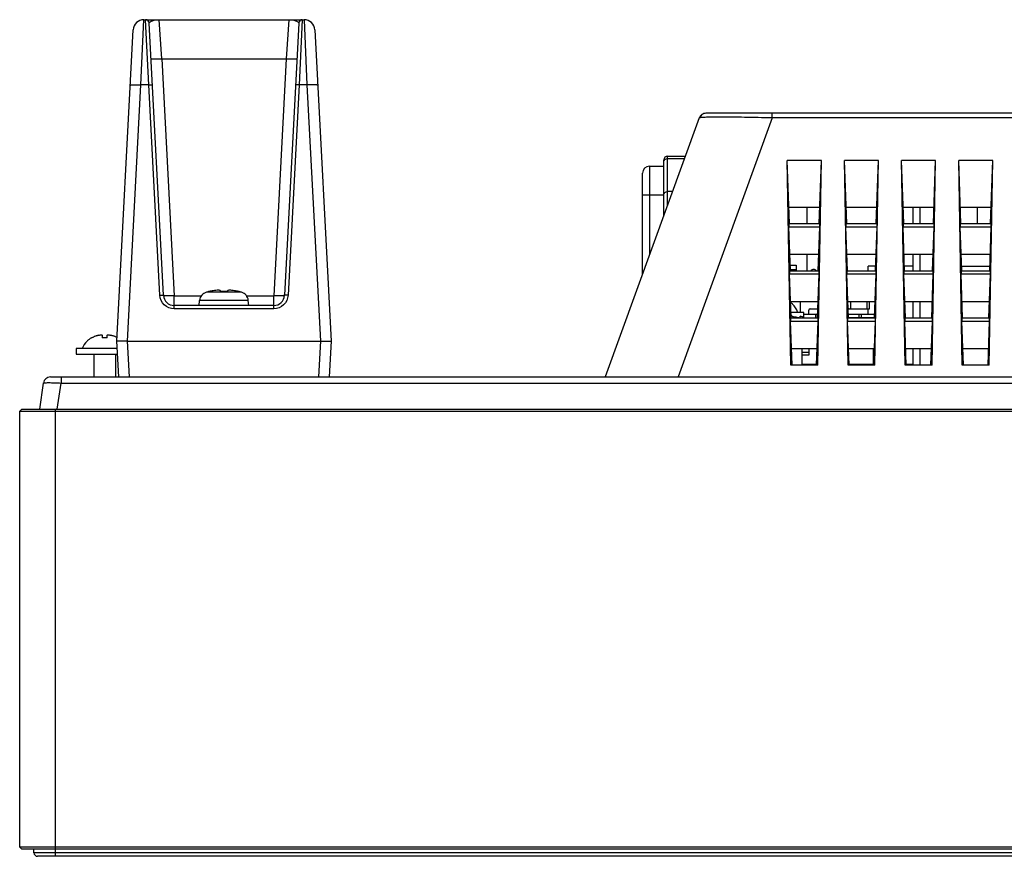
# Model space of a CAD drawing. Units: millimetres. Extents: x 0 to 559, y 0 to 432.
# Drawn here: x 92 to 106, y 314 to 325 of the extents above; entities that cross this region are included whole.
import ezdxf

# ---------------------------------------------------------------- set-up
doc = ezdxf.new("R2010")
doc.units = ezdxf.units.MM
doc.header["$LTSCALE"] = 30.734
doc.layers.get('0').update_dxf_attribs({"linetype": 'CONTINUOUS'})
doc.layers.add('3_ALL_AXES', color=7, linetype='CONTINUOUS')
doc.layers.add('7_ALL_FEATURES', color=7, linetype='CONTINUOUS')

msp = doc.modelspace()

# ---------------------------------------------------------------- linework, layer by layer
at = {"color": 7, "linetype": 'Continuous'}
for p, q in [((102.5332, 321.8091), (102.6154, 321.8091)), ((102.6154, 321.8091), (102.6154, 321.7301)), ((102.5354, 321.7491), (102.6154, 321.7491)), ((94.8504, 321.4297), (94.3578, 321.4297)), ((94.3991, 321.439), (94.3991, 321.4404)), ((94.5541, 321.439), (94.5541, 321.4501)), ((94.6541, 321.4501), (94.6541, 321.439)), ((94.8091, 321.4404), (94.8091, 321.439)), ((94.2576, 321.2441), (94.2639, 321.316)), ((94.9443, 321.316), (94.2639, 321.316)), ((94.9506, 321.2441), (94.9443, 321.316)), ((102.6754, 321.1441), (102.6754, 321.3001)), ((103.3755, 321.3001), (103.3755, 321.1991)), ((103.381, 321.1991), (103.381, 321.3001)), ((103.6054, 321.3001), (103.6054, 321.1991)), ((103.6454, 321.1991), (103.6454, 321.3001)), ((102.7254, 321.1441), (102.5449, 321.1441)), ((102.7254, 321.0701), (102.7254, 321.1441)), ((102.7254, 321.1241), (102.917, 321.1241)), ((102.7938, 321.1241), (102.7938, 321.1791)), ((102.8138, 321.1991), (102.9197, 321.1991)), ((102.8904, 321.0701), (102.8904, 321.1241)), ((103.3429, 321.1991), (103.6454, 321.1991)), ((103.3456, 321.1241), (103.717, 321.1241)), ((103.4929, 321.1241), (103.4929, 321.0741)), ((103.5279, 321.1241), (103.5279, 321.0741)), ((103.6204, 321.1991), (103.6204, 321.1241)), ((102.6718, 321.0701), (102.6718, 321.0941)), ((103.3604, 321.0701), (103.3604, 321.0741)), ((103.3604, 321.0741), (103.7151, 321.0741)), ((92.8491, 320.828), (92.8598, 320.8303)), ((93.0084, 320.8303), (93.0191, 320.828)), ((92.7491, 320.7909), (92.7491, 320.789)), ((92.8991, 320.828), (92.8991, 320.789)), ((92.9691, 320.789), (92.9691, 320.828)), ((92.5341, 320.6441), (92.5341, 320.5641)), ((93.1094, 320.6441), (92.5341, 320.6441)), ((92.5341, 320.5641), (93.1135, 320.5641)), ((92.7841, 320.5641), (92.7841, 320.2441)), ((93.0841, 320.5641), (93.0841, 320.2441)), ((102.8004, 320.5841), (102.7004, 320.5841)), ((102.7004, 320.5541), (102.8004, 320.5541)), ((102.8004, 320.5541), (102.8004, 320.6401)), ((103.6954, 320.6401), (103.6954, 320.4241))]:
    msp.add_line(p, q, dxfattribs=at)
for centre, radius, start, end in [((102.8604, 321.6991), 0.05, 38.33634, 141.66366), ((94.3934, 321.3047), 0.13, 105.88085, 175), ((94.6041, 320.5641), 0.9, 103.16628, 105.88085), ((94.6041, 320.5641), 0.8986, 99.60905, 103.18701), ((94.6041, 320.5641), 0.8763, 86.72919, 93.27081), ((94.6041, 320.5641), 0.8986, 76.81299, 80.39095), ((94.6041, 320.5641), 0.9, 74.11915, 76.83372), ((94.8148, 321.3047), 0.13, 5, 74.11915), ((102.369, 320.8766), 0.2916, 47.33159, 52.01877), ((102.8138, 321.1791), 0.02, 90, 180), ((103.3534, 321.227), 0.0279, 247.72403, 269.95909), ((102.3807, 320.8892), 0.2744, 41.76931, 47.34073), ((92.9157, 320.5056), 0.3306, 120.44732, 126.85402), ((92.9141, 320.508), 0.3277, 120.2574, 120.43241), ((92.9083, 320.5263), 0.307, 112.57086, 113.99151), ((92.9082, 320.5264), 0.3069, 112.5683, 113.98973), ((92.9138, 320.5127), 0.3216, 107.61169, 112.53963), ((92.9137, 320.5128), 0.3215, 107.61327, 112.54272), ((92.9341, 320.4737), 0.3172, 83.66567, 96.33433), ((92.9545, 320.5127), 0.3216, 67.46037, 72.38831), ((92.9545, 320.5128), 0.3215, 67.45728, 72.38673), ((92.9599, 320.5263), 0.307, 66.00849, 67.42914), ((92.96, 320.5264), 0.3069, 66.01027, 67.4317), ((92.9512, 320.5075), 0.3277, 61.60612, 65.94961), ((92.9513, 320.5077), 0.3275, 61.60437, 65.95077)]:
    msp.add_arc(centre, radius, start, end, dxfattribs=at)
for points, knots in [([(94.5541, 321.4501), (94.5541, 321.4531), (94.5407, 321.4574), (94.5222, 321.4572), (94.4899, 321.4556), (94.4668, 321.4522), (94.4541, 321.4501)], [0, 0, 0, 0, 0.089652, 0.3033282, 0.6230018, 1, 1, 1, 1]), ([(94.7541, 321.4501), (94.7415, 321.4522), (94.7183, 321.4556), (94.6861, 321.4572), (94.6675, 321.4574), (94.6541, 321.4531), (94.6541, 321.4501)], [0, 0, 0, 0, 0.3770029, 0.6966761, 0.9103498, 1, 1, 1, 1]), ([(102.6384, 321.1441), (102.6351, 321.1573), (102.616, 321.211), (102.5763, 321.2561), (102.5417, 321.2816)], [0, 0, 0, 0, 0.2403804, 1, 1, 1, 1]), ([(103.3427, 321.2043), (103.3451, 321.2026), (103.3503, 321.2), (103.3561, 321.1991), (103.3589, 321.1991)], [0, 0, 0, 0, 0.5016788, 1, 1, 1, 1]), ([(102.6521, 321.0701), (102.6457, 321.0719), (102.6165, 321.0791), (102.5868, 321.0843), (102.5636, 321.0881)], [0, 0, 0, 0, 0.2204617, 1, 1, 1, 1]), ([(102.7056, 321.0832), (102.7033, 321.0842), (102.6923, 321.0885), (102.6808, 321.0917), (102.6718, 321.0941)], [0, 0, 0, 0, 0.2109738, 1, 1, 1, 1]), ([(92.8598, 320.8303), (92.8692, 320.8319), (92.879, 320.8335), (92.8991, 320.832), (92.8991, 320.828)], [0, 0, 0, 0, 0.7048959, 1, 1, 1, 1]), ([(92.9691, 320.828), (92.9691, 320.832), (92.9892, 320.8335), (92.9991, 320.8319), (93.0084, 320.8303)], [0, 0, 0, 0, 0.295104, 1, 1, 1, 1]), ([(92.7174, 320.7701), (92.707, 320.7624), (92.6663, 320.7281), (92.6347, 320.6821), (92.6211, 320.6441)], [0, 0, 0, 0, 0.2427853, 1, 1, 1, 1])]:
    msp.add_open_spline(points, degree=3, knots=knots, dxfattribs=at)
for points in [[(102.7167, 321.0772), (102.7132, 321.0796), (102.7094, 321.0815), (102.7056, 321.0832)], [(102.7237, 321.0701), (102.7221, 321.073), (102.7194, 321.0753), (102.7167, 321.0772)], [(92.7491, 320.789), (92.7602, 320.7955), (92.7717, 320.8015), (92.7835, 320.8068)], [(92.8164, 320.8193), (92.8272, 320.8227), (92.8381, 320.8256), (92.8491, 320.828)], [(92.8491, 320.828), (92.8381, 320.8256), (92.8272, 320.8227), (92.8164, 320.8193)], [(93.0191, 320.828), (93.0301, 320.8256), (93.041, 320.8227), (93.0518, 320.8193)], [(93.0518, 320.8193), (93.041, 320.8227), (93.0301, 320.8256), (93.0191, 320.828)]]:
    msp.add_open_spline(points, degree=3, dxfattribs=at)
at = {"layer": '3_ALL_AXES', "color": 7, "linetype": 'Continuous'}
msp.add_line((102.7004, 320.4101), (102.7004, 320.6401), dxfattribs=at)
at = {"layer": '7_ALL_FEATURES', "color": 7, "linetype": 'Continuous'}
for p, q in [((93.4416, 324.3313), (93.4823, 325.2441)), ((93.4823, 325.2441), (95.7259, 325.2441)), ((93.5521, 324.3313), (93.5067, 325.2441)), ((93.7323, 324.6964), (93.6965, 325.2441)), ((95.5118, 325.2441), (95.4759, 324.6964)), ((95.7016, 325.2441), (95.6561, 324.3313)), ((95.7259, 325.2441), (95.7666, 324.3313)), ((93.7563, 321.3862), (93.5566, 325.1967)), ((95.6516, 325.1967), (95.4519, 321.3862)), ((93.1041, 320.7441), (93.3325, 325.1019)), ((95.8757, 325.1019), (96.1041, 320.7441)), ((93.7323, 324.6964), (93.9061, 321.381)), ((93.7323, 324.6964), (95.4759, 324.6964)), ((95.4759, 324.6964), (95.3021, 321.381)), ((93.2536, 320.7441), (93.4416, 324.3313)), ((93.5521, 324.3313), (93.4416, 324.3313)), ((93.7064, 321.388), (93.5521, 324.3313)), ((95.6561, 324.3313), (95.5019, 321.388)), ((95.7666, 324.3313), (95.6561, 324.3313)), ((95.7666, 324.3313), (95.9546, 320.7441)), ((101.2602, 323.8682), (99.9441, 320.2441)), ((102.2815, 323.8682), (100.9654, 320.2441)), ((101.2663, 323.8818), (101.2602, 323.8682)), ((101.2602, 323.8682), (101.2602, 323.8682)), ((101.3389, 323.9329), (101.3239, 323.9294)), ((101.3542, 323.9341), (101.3389, 323.9329)), ((175.6746, 323.9341), (101.3542, 323.9341)), ((175.6746, 323.8682), (102.2815, 323.8682)), ((100.8154, 322.6434), (100.8154, 323.3341)), ((100.8154, 323.3341), (101.0654, 323.3341)), ((100.5654, 323.1938), (100.5654, 321.9549)), ((100.5654, 323.1938), (100.7654, 323.1938)), ((100.7654, 322.5057), (100.7654, 323.2841)), ((100.8154, 323.3018), (101.0545, 323.3018)), ((102.5246, 322.3901), (102.4929, 323.2741)), ((102.5428, 320.4101), (102.4929, 323.2741)), ((102.9698, 323.2741), (102.4929, 323.2741)), ((102.9198, 320.4101), (102.9698, 323.2741)), ((102.9381, 322.3901), (102.9698, 323.2741)), ((103.3246, 322.3901), (103.2929, 323.2741)), ((103.3428, 320.4101), (103.2929, 323.2741)), ((103.7698, 323.2741), (103.2929, 323.2741)), ((103.7198, 320.4101), (103.7698, 323.2741)), ((103.7381, 322.3901), (103.7698, 323.2741)), ((104.1246, 322.3901), (104.0929, 323.2741)), ((104.1428, 320.4101), (104.0929, 323.2741)), ((104.5698, 323.2741), (104.0929, 323.2741)), ((104.5198, 320.4101), (104.5698, 323.2741)), ((104.5381, 322.3901), (104.5698, 323.2741)), ((104.9246, 322.3901), (104.8929, 323.2741)), ((104.9428, 320.4101), (104.8929, 323.2741)), ((105.3698, 323.2741), (104.8929, 323.2741)), ((105.3198, 320.4101), (105.3698, 323.2741)), ((105.3381, 322.3901), (105.3698, 323.2741)), ((100.4654, 321.6796), (100.4654, 323.0938)), ((100.4654, 322.7938), (100.7654, 322.7938)), ((100.8861, 322.838), (100.8154, 322.838)), ((102.5163, 322.6201), (102.9464, 322.6201)), ((102.7654, 322.6201), (102.7654, 322.3901)), ((103.3163, 322.6201), (103.7464, 322.6201)), ((104.1163, 322.6201), (104.5464, 322.6201)), ((104.2554, 322.3901), (104.2554, 322.6201)), ((104.3554, 322.3901), (104.3554, 322.6201)), ((104.9163, 322.6201), (105.3464, 322.6201)), ((105.1549, 322.3901), (105.1549, 322.6201)), ((102.536, 321.7301), (102.5139, 322.3462)), ((102.5139, 322.3462), (102.9487, 322.3462)), ((102.5158, 322.3901), (102.9469, 322.3901)), ((102.9266, 321.7301), (102.9487, 322.3462)), ((103.336, 321.7301), (103.3139, 322.3462)), ((103.3139, 322.3462), (103.7487, 322.3462)), ((103.3158, 322.3901), (103.7469, 322.3901)), ((103.7266, 321.7301), (103.7487, 322.3462)), ((104.136, 321.7301), (104.1139, 322.3462)), ((104.1139, 322.3462), (104.5487, 322.3462)), ((104.1158, 322.3901), (104.5469, 322.3901)), ((104.5266, 321.7301), (104.5487, 322.3462)), ((104.936, 321.7301), (104.9139, 322.3462)), ((104.9139, 322.3462), (105.3487, 322.3462)), ((104.9158, 322.3901), (105.3469, 322.3901)), ((105.3266, 321.7301), (105.3487, 322.3462)), ((102.5278, 321.9601), (102.9349, 321.9601)), ((102.7654, 321.9601), (102.7654, 321.7301)), ((103.3278, 321.9601), (103.7349, 321.9601)), ((104.1278, 321.9601), (104.5349, 321.9601)), ((104.2554, 321.7301), (104.2554, 321.9601)), ((104.3554, 321.7301), (104.3554, 321.9601)), ((104.9278, 321.9601), (105.3349, 321.9601)), ((103.6254, 321.7301), (103.6254, 321.7941)), ((103.7289, 321.7941), (103.6254, 321.7941)), ((104.2554, 321.7941), (104.1337, 321.7941)), ((104.9337, 321.7941), (105.3289, 321.7941)), ((102.5476, 321.0701), (102.5255, 321.6862)), ((102.5255, 321.6862), (102.9372, 321.6862)), ((102.5273, 321.7301), (102.9354, 321.7301)), ((102.9151, 321.0701), (102.9372, 321.6862)), ((103.3476, 321.0701), (103.3255, 321.6862)), ((103.3255, 321.6862), (103.7372, 321.6862)), ((103.3273, 321.7301), (103.7354, 321.7301)), ((103.7151, 321.0701), (103.7372, 321.6862)), ((104.1476, 321.0701), (104.1255, 321.6862)), ((104.1255, 321.6862), (104.5372, 321.6862)), ((104.1273, 321.7301), (104.5354, 321.7301)), ((104.5151, 321.0701), (104.5372, 321.6862)), ((104.9476, 321.0701), (104.9255, 321.6862)), ((104.9255, 321.6862), (105.3372, 321.6862)), ((104.9273, 321.7301), (105.3354, 321.7301)), ((105.3151, 321.0701), (105.3372, 321.6862)), ((93.9061, 321.1985), (93.9061, 321.381)), ((93.9061, 321.381), (94.2912, 321.381)), ((94.917, 321.381), (95.3021, 321.381)), ((95.3021, 321.1985), (95.3021, 321.381)), ((95.3021, 321.2441), (93.9061, 321.2441)), ((102.5393, 321.3001), (102.9234, 321.3001)), ((103.3393, 321.3001), (103.7234, 321.3001)), ((104.1393, 321.3001), (104.5234, 321.3001)), ((104.2554, 321.0701), (104.2554, 321.3001)), ((104.3554, 321.0701), (104.3554, 321.3001)), ((104.9393, 321.3001), (105.3234, 321.3001)), ((95.3021, 321.1985), (93.9061, 321.1985)), ((102.5591, 320.4101), (102.537, 321.0262)), ((102.537, 321.0262), (102.9257, 321.0262)), ((102.5388, 321.0701), (102.9239, 321.0701)), ((102.9036, 320.4101), (102.9257, 321.0262)), ((103.3591, 320.4101), (103.337, 321.0262)), ((103.337, 321.0262), (103.7257, 321.0262)), ((103.3388, 321.0701), (103.7239, 321.0701)), ((103.7036, 320.4101), (103.7257, 321.0262)), ((104.1591, 320.4101), (104.137, 321.0262)), ((104.137, 321.0262), (104.5257, 321.0262)), ((104.1388, 321.0701), (104.5239, 321.0701)), ((104.5036, 320.4101), (104.5257, 321.0262)), ((104.9591, 320.4101), (104.937, 321.0262)), ((104.937, 321.0262), (105.3257, 321.0262)), ((104.9388, 321.0701), (105.3239, 321.0701)), ((105.3036, 320.4101), (105.3257, 321.0262)), ((93.1303, 320.2441), (93.1041, 320.7441)), ((93.2536, 320.7441), (95.9546, 320.7441)), ((93.2801, 320.2441), (93.2539, 320.7441)), ((95.9543, 320.7441), (95.9281, 320.2441)), ((96.1041, 320.7441), (96.0779, 320.2441)), ((102.5508, 320.6401), (102.9118, 320.6401)), ((103.3508, 320.6401), (103.7118, 320.6401)), ((104.1508, 320.6401), (104.5118, 320.6401)), ((104.2554, 320.4101), (104.2554, 320.6401)), ((104.3554, 320.4101), (104.3554, 320.6401)), ((104.9508, 320.6401), (105.3118, 320.6401)), ((102.7004, 320.4241), (102.9041, 320.4241)), ((103.3586, 320.4241), (103.7041, 320.4241)), ((104.1586, 320.4241), (104.2554, 320.4241)), ((102.9198, 320.4101), (102.5428, 320.4101)), ((103.7198, 320.4101), (103.3428, 320.4101)), ((104.5198, 320.4101), (104.1428, 320.4101)), ((105.3198, 320.4101), (104.9428, 320.4101)), ((92.025, 319.7941), (92.0762, 320.158)), ((92.1752, 320.2441), (259.233, 320.2441)), ((92.2708, 319.7941), (92.3254, 320.158)), ((92.3254, 320.2441), (92.3254, 320.158)), ((92.3254, 320.158), (175.6791, 320.158)), ((96.432, 320.2461), (96.432, 320.2441)), ((96.432, 320.2461), (97.932, 320.2461)), ((96.532, 320.2461), (96.532, 320.2441)), ((97.832, 320.2461), (97.832, 320.2441)), ((97.932, 320.2461), (97.932, 320.2441)), ((91.7741, 319.7941), (91.7441, 319.7641)), ((91.7441, 313.6641), (91.7441, 319.7641)), ((91.7441, 319.7641), (259.6641, 319.7641)), ((91.7741, 319.7941), (259.6341, 319.7941)), ((92.2441, 313.5341), (92.2441, 319.7941)), ((91.7741, 313.6341), (91.7441, 313.6641)), ((259.6641, 313.6641), (91.7441, 313.6641)), ((259.6341, 313.6341), (91.7741, 313.6341)), ((91.9441, 313.5841), (91.9441, 313.6341)), ((259.4641, 313.5841), (91.9441, 313.5841)), ((259.4141, 313.5341), (91.9941, 313.5341))]:
    msp.add_line(p, q, dxfattribs=at)
msp.add_lwpolyline([(101.3239, 323.9294), (101.3097, 323.9236), (101.2965, 323.9158), (101.2846, 323.9059), (101.2744, 323.8944), (101.2663, 323.8818)], dxfattribs=at)
for centre, radius, start, end in [((93.4823, 325.0941), 0.15, 90, 177), ((93.5067, 325.1941), 0.05, 3, 90), ((95.7016, 325.1941), 0.05, 90.00001, 176.99998), ((95.7259, 325.0941), 0.15, 3.00006, 90), ((101.3542, 323.8341), 0.1, 89.99918, 160.05345), ((100.8154, 323.2841), 0.05, 90, 180), ((100.5654, 323.0938), 0.1, 90, 180), ((93.9061, 321.3941), 0.15, 183, 270), ((95.3021, 321.3941), 0.15, 270, 357), ((92.1752, 320.1441), 0.1, 90, 172), ((91.9941, 313.5841), 0.05, 180, 270)]:
    msp.add_arc(centre, radius, start, end, dxfattribs=at)
for centre, major_axis, start_param, end_param in [((102.518, 322.3401), (-0.0023, 0.05), -0.0034844, 1.4451389), ((102.9447, 322.3401), (0.0023, 0.05), -1.4451389, 0.0034844), ((103.318, 322.3401), (-0.0023, 0.05), -0.0034844, 1.4451389), ((103.7447, 322.3401), (0.0023, 0.05), -1.4451389, 0.0034844), ((104.118, 322.3401), (-0.0023, 0.05), -0.0034844, 1.4451389), ((104.5447, 322.3401), (0.0023, 0.05), -1.4451389, 0.0034844), ((104.918, 322.3401), (-0.0023, 0.05), -0.0034844, 1.4451389), ((105.3447, 322.3401), (0.0023, 0.05), -1.4451389, 0.0034844), ((102.5295, 321.6801), (-0.0023, 0.05), -0.0034844, 1.4451389), ((102.9331, 321.6801), (0.0023, 0.05), -1.4451389, 0.0034844), ((103.3295, 321.6801), (-0.0023, 0.05), -0.0034844, 1.4451389), ((103.7331, 321.6801), (0.0023, 0.05), -1.4451389, 0.0034844), ((104.1295, 321.6801), (-0.0023, 0.05), -0.0034844, 1.4451389), ((104.5331, 321.6801), (0.0023, 0.05), -1.4451389, 0.0034844), ((104.9295, 321.6801), (-0.0023, 0.05), -0.0034844, 1.4451389), ((105.3331, 321.6801), (0.0023, 0.05), -1.4451389, 0.0034844), ((102.5411, 321.0201), (-0.0023, 0.05), -0.0034844, 1.4451389), ((102.9216, 321.0201), (0.0023, 0.05), -1.4451389, 0.0034844), ((103.3411, 321.0201), (-0.0023, 0.05), -0.0034844, 1.4451389), ((103.7216, 321.0201), (0.0023, 0.05), -1.4451389, 0.0034844), ((104.1411, 321.0201), (-0.0023, 0.05), -0.0034844, 1.4451389), ((104.5216, 321.0201), (0.0023, 0.05), -1.4451389, 0.0034844), ((104.9411, 321.0201), (-0.0023, 0.05), -0.0034844, 1.4451389), ((105.3216, 321.0201), (0.0023, 0.05), -1.4451389, 0.0034844)]:
    msp.add_ellipse(centre, major_axis=major_axis, ratio=0.0764874, start_param=start_param, end_param=end_param, dxfattribs=at)
for points, knots in [([(93.5566, 325.1967), (93.5562, 325.2042), (93.575, 325.2194), (93.6198, 325.2372), (93.6651, 325.2441), (93.6965, 325.2441)], [0, 0, 0, 0, 0.1463209, 0.3864989, 1, 1, 1, 1]), ([(95.5118, 325.2441), (95.5431, 325.2441), (95.5885, 325.2372), (95.6332, 325.2194), (95.652, 325.2042), (95.6516, 325.1967)], [0, 0, 0, 0, 0.6135011, 0.8536792, 1, 1, 1, 1]), ([(93.5825, 324.7016), (93.5826, 324.7003), (93.5876, 324.6983), (93.5955, 324.6969), (93.6097, 324.6954), (93.6365, 324.6942), (93.6781, 324.6941), (93.7133, 324.6954), (93.7323, 324.6964)], [0, 0, 0, 0, 0.0253581, 0.0838439, 0.1763411, 0.2999144, 0.6211937, 1, 1, 1, 1]), ([(95.4759, 324.6964), (95.4949, 324.6954), (95.5301, 324.6941), (95.5717, 324.6942), (95.5985, 324.6954), (95.6127, 324.6969), (95.6206, 324.6983), (95.6256, 324.7003), (95.6257, 324.7016)], [0, 0, 0, 0, 0.3788063, 0.7000856, 0.8236589, 0.9161561, 0.9746419, 1, 1, 1, 1]), ([(93.2918, 324.326), (93.2919, 324.3273), (93.2969, 324.3294), (93.3048, 324.3307), (93.319, 324.3322), (93.3458, 324.3335), (93.3874, 324.3335), (93.4226, 324.3322), (93.4416, 324.3313)], [0, 0, 0, 0, 0.0253583, 0.0838445, 0.1763406, 0.2999151, 0.6211946, 1, 1, 1, 1]), ([(93.5521, 324.3313), (93.5585, 324.3316), (93.5699, 324.3319), (93.5863, 324.3322), (93.5946, 324.331), (93.602, 324.3309), (93.602, 324.3295)], [0, 0, 0, 0, 0.3794952, 0.7013624, 0.9177455, 1, 1, 1, 1]), ([(95.6561, 324.3313), (95.6498, 324.3316), (95.6383, 324.3319), (95.6219, 324.3322), (95.6136, 324.331), (95.6063, 324.3309), (95.6062, 324.3295)], [0, 0, 0, 0, 0.3794952, 0.7013624, 0.9177455, 1, 1, 1, 1]), ([(95.9164, 324.326), (95.9163, 324.3273), (95.9113, 324.3294), (95.9034, 324.3307), (95.8892, 324.3322), (95.8625, 324.3335), (95.8208, 324.3335), (95.7856, 324.3322), (95.7666, 324.3313)], [0, 0, 0, 0, 0.0253583, 0.0838445, 0.1763406, 0.2999151, 0.6211946, 1, 1, 1, 1]), ([(102.2814, 323.8682), (102.2154, 323.8702), (102.0859, 323.8735), (101.898, 323.8771), (101.7247, 323.8792), (101.5726, 323.88), (101.4616, 323.8796), (101.3877, 323.8784), (101.3444, 323.8772), (101.3104, 323.8756), (101.2844, 323.8741), (101.2703, 323.8715), (101.261, 323.8703), (101.2602, 323.8682)], [0, 0, 0, 0, 0.1938796, 0.380103, 0.5516702, 0.7023664, 0.8264805, 0.8771652, 0.9195891, 0.9532828, 0.9779733, 0.9935104, 1, 1, 1, 1]), ([(102.2814, 323.8682), (102.2815, 323.8771), (102.2814, 323.893), (102.2816, 323.9117), (102.2813, 323.9229), (102.2817, 323.9291), (102.2808, 323.9316), (102.2817, 323.9341), (102.2813, 323.9341)], [0, 0, 0, 0, 0.4053436, 0.7251074, 0.8432411, 0.9296455, 0.9823068, 1, 1, 1, 1]), ([(100.7654, 323.2558), (100.7654, 323.2677), (100.7771, 323.2929), (100.8028, 323.3018), (100.8154, 323.3018)], [0, 0, 0, 0, 0.4851178, 1, 1, 1, 1]), ([(100.7654, 322.792), (100.7654, 322.8039), (100.7771, 322.8291), (100.8028, 322.838), (100.8154, 322.838)], [0, 0, 0, 0, 0.4851178, 1, 1, 1, 1]), ([(93.7064, 321.388), (93.7127, 321.3883), (93.7242, 321.3886), (93.7406, 321.389), (93.7489, 321.3877), (93.7562, 321.3876), (93.7563, 321.3862)], [0, 0, 0, 0, 0.3794952, 0.7013624, 0.9177455, 1, 1, 1, 1]), ([(93.9061, 321.1985), (93.8566, 321.1985), (93.754, 321.2383), (93.7089, 321.3387), (93.7064, 321.388)], [0, 0, 0, 0, 0.5005657, 1, 1, 1, 1]), ([(93.9061, 321.381), (93.887, 321.38), (93.8519, 321.3788), (93.8102, 321.3788), (93.7835, 321.38), (93.7692, 321.3815), (93.7614, 321.3829), (93.7564, 321.385), (93.7563, 321.3862)], [0, 0, 0, 0, 0.3788063, 0.7000856, 0.8236589, 0.9161561, 0.9746419, 1, 1, 1, 1]), ([(95.5019, 321.388), (95.4993, 321.3387), (95.4543, 321.2383), (95.3516, 321.1985), (95.3021, 321.1985)], [0, 0, 0, 0, 0.4994343, 1, 1, 1, 1]), ([(95.4519, 321.3862), (95.4519, 321.385), (95.4468, 321.3829), (95.439, 321.3815), (95.4248, 321.38), (95.398, 321.3788), (95.3563, 321.3788), (95.3212, 321.38), (95.3021, 321.381)], [0, 0, 0, 0, 0.0253581, 0.0838439, 0.1763412, 0.2999145, 0.6211938, 1, 1, 1, 1]), ([(95.5019, 321.388), (95.4955, 321.3883), (95.4841, 321.3886), (95.4677, 321.389), (95.4594, 321.3877), (95.452, 321.3876), (95.4519, 321.3862)], [0, 0, 0, 0, 0.3794952, 0.7013624, 0.9177455, 1, 1, 1, 1]), ([(93.2539, 320.7441), (93.2348, 320.7441), (93.1849, 320.7447), (93.1349, 320.745), (93.1041, 320.7441)], [0, 0, 0, 0, 0.3828263, 1, 1, 1, 1]), ([(95.9546, 320.7441), (95.9737, 320.7441), (96.0235, 320.7447), (96.0734, 320.745), (96.1041, 320.7441)], [0, 0, 0, 0, 0.3831047, 1, 1, 1, 1]), ([(92.0762, 320.158), (92.0764, 320.1599), (92.0856, 320.1611), (92.0979, 320.163), (92.122, 320.1637), (92.1521, 320.1641), (92.1894, 320.1636), (92.2478, 320.1621), (92.2938, 320.1599), (92.3254, 320.158)], [0, 0, 0, 0, 0.0230865, 0.0814977, 0.174339, 0.2982613, 0.448698, 0.6201214, 1, 1, 1, 1])]:
    msp.add_open_spline(points, degree=3, knots=knots, dxfattribs=at)

doc.saveas('drawing.dxf')
